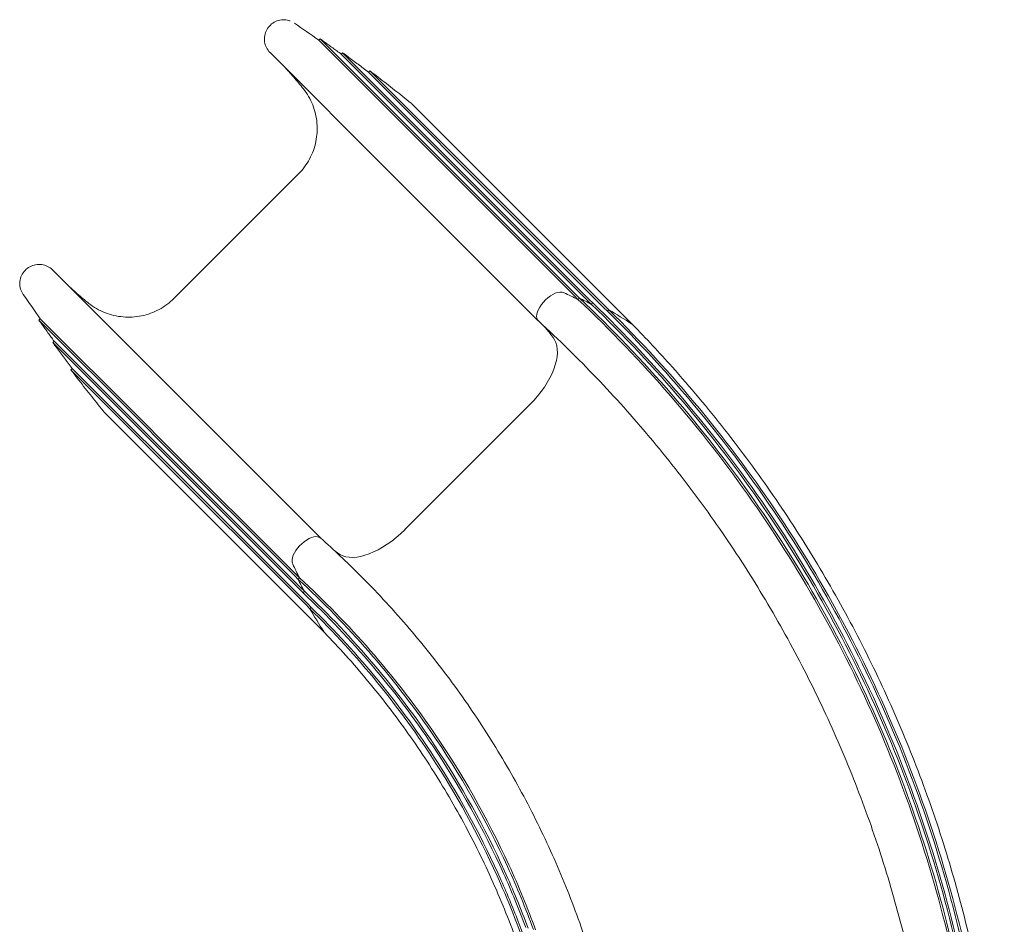
# Model space of a CAD drawing. Units: millimetres. Extents: x -7231 to 7082, y -5218 to 5441.
# Drawn here: x -225 to 1312, y 2173 to 3585 of the extents above; entities that cross this region are included whole.
import ezdxf

# ---------------------------------------------------------------- set-up
doc = ezdxf.new("R2010")
doc.units = ezdxf.units.MM
doc.layers.add('Visible (ISO)', color=7, linetype='Continuous', lineweight=18)

msp = doc.modelspace()

# ---------------------------------------------------------------- linework, layer by layer
at = {"layer": 'Visible (ISO)'}
for p, q in [((244.1, 3555.6), (242, 3553.5)), ((242, 3553.4), (401, 3394.5)), ((244.2, 3555.6), (403.1, 3396.6)), ((166, 3534.1), (353.3, 3346.8)), ((279.1, 3533.9), (277, 3531.8)), ((277, 3531.8), (407.6, 3401.2)), ((279.1, 3533.9), (409.7, 3403.3)), ((321.7, 3505.7), (319.6, 3503.5)), ((321.8, 3505.6), (416.9, 3410.5)), ((319.6, 3503.5), (414.8, 3408.4)), ((424, 3417.6), (389.3, 3452.2)), ((459.3, 3382.2), (424, 3417.6)), ((442.9, 3365.8), (407.6, 3401.2)), ((445.1, 3367.9), (409.7, 3403.3)), ((450.1, 3373), (414.8, 3408.4)), ((452.3, 3375.1), (416.9, 3410.5)), ((436.3, 3359.2), (401, 3394.5)), ((438.4, 3361.3), (403.1, 3396.6)), ((726.9, 3114.7), (459.3, 3382.2)), ((664.4, 3148.6), (445.1, 3367.9)), ((687.3, 3135.8), (450.1, 3373)), ((689.5, 3137.9), (452.3, 3375.1)), ((641.4, 3154.1), (436.3, 3359.2)), ((643.5, 3156.2), (438.4, 3361.3)), ((662.3, 3146.4), (442.9, 3365.8)), ((210.5, 3344.7), (16, 3150.2)), ((388.6, 3311.5), (353.3, 3346.8)), ((388.6, 3311.5), (579.5, 3120.7)), ((13.9, 3007.4), (-173.4, 3194.7)), ((646.8, 3148.7), (641.4, 3154.1)), ((648.9, 3150.8), (643.5, 3156.2)), ((648.9, 3150.8), (646.8, 3148.7)), ((667.6, 3141.1), (662.3, 3146.4)), ((669.8, 3143.2), (664.4, 3148.6)), ((669.8, 3143.2), (667.6, 3141.1)), ((692.7, 3130.5), (687.3, 3135.8)), ((694.8, 3132.6), (689.5, 3137.9)), ((584.8, 3115.3), (579.5, 3120.7)), ((694.8, 3132.6), (692.7, 3130.5)), ((-192.7, 3118.7), (-194.9, 3116.6)), ((-194.9, 3116.6), (-35.9, 2957.6)), ((-192.7, 3118.7), (-33.8, 2959.8)), ((732.2, 3109.3), (726.9, 3114.7)), ((-171.1, 3083.7), (-173.2, 3081.6)), ((-173.2, 3081.6), (-42.6, 2951)), ((-171, 3083.7), (-40.4, 2953.1)), ((-142.8, 3041.1), (-144.9, 3039)), ((-144.9, 3039), (-49.8, 2943.8)), ((-142.8, 3041.1), (-47.6, 2945.9)), ((49.2, 2972.1), (13.9, 3007.4)), ((571.2, 2984), (474, 2886.8)), ((-91.5, 2971.4), (-56.8, 2936.7)), ((240, 2781.3), (49.2, 2972.1)), ((-5.1, 2917.8), (-40.4, 2953.1)), ((-0.6, 2922.3), (-35.9, 2957.6)), ((1.5, 2924.4), (-33.8, 2959.8)), ((-21.5, 2901.4), (-56.8, 2936.7)), ((-14.4, 2908.4), (-49.8, 2943.8)), ((-12.3, 2910.6), (-47.6, 2945.9)), ((-7.2, 2915.6), (-42.6, 2951)), ((204.5, 2717.2), (-0.6, 2922.3)), ((206.6, 2719.3), (1.5, 2924.4)), ((222.8, 2671.3), (-14.4, 2908.4)), ((224.9, 2673.4), (-12.3, 2910.6)), ((212.2, 2696.3), (-7.2, 2915.6)), ((214.3, 2698.4), (-5.1, 2917.8)), ((-21.5, 2901.4), (246, 2633.9)), ((474, 2886.8), (376.7, 2789.5)), ((245.2, 2776.1), (240, 2781.3)), ((209.9, 2711.8), (204.5, 2717.2)), ((212, 2714), (206.6, 2719.3)), ((212, 2714), (209.9, 2711.8)), ((217.5, 2690.9), (212.2, 2696.3)), ((219.6, 2693.1), (214.3, 2698.4)), ((219.6, 2693.1), (217.5, 2690.9)), ((228.1, 2665.9), (222.8, 2671.3)), ((230.3, 2668), (224.9, 2673.4)), ((230.3, 2668), (228.1, 2665.9)), ((251.3, 2628.6), (246, 2633.9))]:
    msp.add_line(p, q, dxfattribs=at)
for centre, radius, start, end in [((-1494.3, 1124.3), 2985.9, 54.4434, 55.3282), ((2236.3, 4854.9), 2985.7, 214.6718, 215.5567)]:
    msp.add_arc(centre, radius, start, end, dxfattribs=at)
for centre, major_axis, start_param, end_param in [((606, 3136.5), (-21.2, -21.2), 3.690142, 6.304738), ((606, 3136.5), (21.2, 21.2), 0.180383, 0.548549), ((-1264.3, 887.2), (2115, 2115), 0.164981, 0.180383), ((-1264.3, 887.2), (2117.1, 2117.1), 0.151288, 0.164816), ((-1264.3, 887.2), (2121.3, 2121.3), 0.107042, 0.134149), ((237.8, 2755.6), (353.6, 353.6), 6.164837, 6.290614), ((703.9, 3081.1), (28.3, 28.3), 6.276918, 6.283185), ((535.5, 3019.7), (70.7, 70.7), 4.712389, 6.164837), ((341.1, 2825.2), (-70.7, -70.7), 0.118349, 1.570796), ((224.2, 2754.7), (21.2, 21.2), 0.028899, 2.593043), ((605.1, 3122.9), (-353.6, -353.6), 0.082559, 0.118349), ((224.2, 2754.7), (-21.2, -21.2), 5.734636, 6.102803), ((2473.5, 4625), (-2115, -2115), 6.102803, 6.118204), ((2473.5, 4625), (-2117.1, -2117.1), 6.118369, 6.131897), ((2473.5, 4625), (-2121.3, -2121.3), 6.149037, 6.176143), ((279.7, 2656.8), (-28.3, -28.3), 6.176143, 6.273901)]:
    msp.add_ellipse(centre, major_axis=major_axis, ratio=0.504424, start_param=start_param, end_param=end_param, dxfattribs=at)
for points, knots in [([(197.6, 3583.5), (196.9, 3583.7), (196.3, 3583.9), (192.5, 3585), (189.3, 3585.4), (182.9, 3585.2), (179.8, 3584.5), (173.8, 3582.3), (171, 3580.7), (166, 3576.7), (163.8, 3574.3), (160.3, 3569), (159, 3566), (157.4, 3559.8), (157.1, 3556.5), (157.5, 3550.1), (158.2, 3547), (160.6, 3541.1), (162.3, 3538.3), (164.9, 3535.2), (165.5, 3534.7), (166, 3534.1)], [5.009096, 5.009096, 5.009096, 5.009096, 6.40834, 6.40834, 12.779379, 12.779379, 19.125411, 19.125411, 25.462618, 25.462618, 31.809126, 31.809126, 38.182631, 38.182631, 44.566844, 44.566844, 50.925257, 50.925257, 57.29418, 57.29418, 58.889417, 58.889417, 58.889417, 58.889417]), ([(277, 3531.8), (274.8, 3533.4), (272.6, 3535), (268.3, 3538.2), (266.1, 3539.8), (261.7, 3542.9), (259.5, 3544.5), (255.1, 3547.7), (252.9, 3549.3), (248.5, 3552.4), (246.3, 3554), (244.1, 3555.6)], [194.508406, 194.508406, 194.508406, 194.508406, 202.592605, 202.592605, 210.676805, 210.676805, 218.761004, 218.761004, 226.845203, 226.845203, 234.929402, 234.929402, 234.929402, 234.929402]), ([(319.6, 3503.5), (316.9, 3505.6), (314.2, 3507.6), (308.9, 3511.7), (306.2, 3513.7), (300.8, 3517.8), (298.1, 3519.8), (292.7, 3523.8), (290, 3525.9), (284.5, 3529.9), (281.8, 3531.9), (279.1, 3533.9)], [144.047832, 144.047832, 144.047832, 144.047832, 154.139014, 154.139014, 164.230196, 164.230196, 174.321378, 174.321378, 184.412559, 184.412559, 194.503741, 194.503741, 194.503741, 194.503741]), ([(190.8, 3509.3), (192.3, 3507.7), (193.7, 3506.2), (197.8, 3501.7), (200.5, 3498.7), (205.6, 3492.7), (208.2, 3489.7), (213.2, 3483.6), (215.7, 3480.6), (218.1, 3477.5)], [34.70969, 34.70969, 34.70969, 34.70969, 41.250538, 41.250538, 53.322097, 53.322097, 65.393656, 65.393656, 77.465215, 77.465215, 77.465215, 77.465215]), ([(386.1, 3455.1), (381.9, 3458.5), (377.6, 3461.9), (369.1, 3468.8), (364.8, 3472.2), (356.3, 3478.9), (352, 3482.3), (343.4, 3489), (339, 3492.4), (330.4, 3499), (326.1, 3502.3), (321.7, 3505.7)], [0, 0, 0, 0, 16.319012, 16.319012, 32.638025, 32.638025, 48.957037, 48.957037, 65.27605, 65.27605, 81.595062, 81.595062, 81.595062, 81.595062]), ([(218.1, 3477.5), (221.1, 3473.7), (223.8, 3469.6), (228.7, 3461.2), (230.8, 3456.8), (234.4, 3447.8), (235.8, 3443.2), (238.1, 3433.7), (238.9, 3428.9), (239.7, 3419.2), (239.8, 3414.3), (239.2, 3404.7), (238.6, 3399.9), (236.6, 3390.4), (235.3, 3385.7), (232, 3376.6), (230, 3372.2), (225.5, 3363.7), (222.9, 3359.6), (217.1, 3351.8), (213.9, 3348.1), (210.5, 3344.7)], [0, 0, 0, 0, 15.90693, 15.90693, 31.81386, 31.81386, 47.72079, 47.72079, 63.62772, 63.62772, 79.53465, 79.53465, 95.44158, 95.44158, 111.348509, 111.348509, 127.255439, 127.255439, 143.162369, 143.162369, 159.069299, 159.069299, 159.069299, 159.069299]), ([(389.3, 3452.2), (389.1, 3452.4), (388.9, 3452.6), (388.5, 3453), (388.3, 3453.2), (387.9, 3453.6), (387.7, 3453.8), (387.2, 3454.2), (387, 3454.4), (386.6, 3454.7), (386.4, 3454.9), (386.1, 3455.1)], [47.968679, 47.968679, 47.968679, 47.968679, 48.620713, 48.620713, 49.272746, 49.272746, 49.924779, 49.924779, 50.576812, 50.576812, 51.228845, 51.228845, 51.228845, 51.228845]), ([(-173.4, 3194.7), (-175.6, 3196.9), (-178.3, 3198.9), (-184, 3201.7), (-187.2, 3202.7), (-193.5, 3203.6), (-196.7, 3203.6), (-203, 3202.4), (-206.1, 3201.4), (-211.7, 3198.3), (-214.2, 3196.4), (-218.6, 3191.7), (-220.5, 3189), (-223.2, 3183.2), (-224, 3180.1), (-224.8, 3173.7), (-224.6, 3170.5), (-223.3, 3164.2), (-222.2, 3161.2), (-220.1, 3157.7), (-219.7, 3157.1), (-219.3, 3156.4)], [0.670201, 0.670201, 0.670201, 0.670201, 7.060612, 7.060612, 13.448642, 13.448642, 19.805231, 19.805231, 26.144778, 26.144778, 32.484657, 32.484657, 38.843037, 38.843037, 45.236422, 45.236422, 51.605403, 51.605403, 57.9809, 57.9809, 59.559762, 59.559762, 59.559762, 59.559762]), ([(-116.8, 3142.6), (-119.9, 3145), (-122.9, 3147.5), (-129, 3152.5), (-132, 3155.1), (-138, 3160.3), (-140.9, 3162.9), (-145.5, 3167), (-147, 3168.4), (-148.6, 3169.9)], [0, 0, 0, 0, 12.071559, 12.071559, 24.143118, 24.143118, 36.214677, 36.214677, 42.755525, 42.755525, 42.755525, 42.755525]), ([(16, 3150.2), (12.6, 3146.8), (8.9, 3143.6), (1.1, 3137.8), (-3, 3135.2), (-11.5, 3130.6), (-15.9, 3128.7), (-25, 3125.4), (-29.7, 3124), (-39.3, 3122.1), (-44.1, 3121.5), (-53.8, 3120.9), (-58.6, 3121), (-68.3, 3121.9), (-73.1, 3122.6), (-82.5, 3124.9), (-87.1, 3126.3), (-96.1, 3129.9), (-100.5, 3132), (-108.9, 3136.9), (-113, 3139.6), (-116.8, 3142.6)], [0, 0, 0, 0, 15.907073, 15.907073, 31.814146, 31.814146, 47.72122, 47.72122, 63.628293, 63.628293, 79.535366, 79.535366, 95.442439, 95.442439, 111.349512, 111.349512, 127.256586, 127.256586, 143.163659, 143.163659, 159.070732, 159.070732, 159.070732, 159.070732]), ([(646.8, 3148.7), (748, 3053.6), (839.4, 2947.9), (918.9, 2834), (998.4, 2720), (1066.1, 2597.8), (1120.4, 2469.9), (1174.7, 2342), (1215.7, 2208.5), (1242.6, 2072.2), (1263.6, 1965.3), (1275.9, 1856.6), (1279.3, 1747.7)], [0, 0, 0, 0, 0.2075495, 0.2075495, 0.2075495, 0.4150991, 0.4150991, 0.4150991, 0.6226486, 0.6226486, 0.6226486, 0.7853982, 0.7853982, 0.7853982, 0.7853982]), ([(648.9, 3150.8), (750.3, 3055.6), (841.7, 2949.8), (921.4, 2835.8), (1001, 2721.7), (1068.7, 2599.3), (1123.1, 2471.3), (1177.5, 2343.3), (1218.6, 2209.6), (1245.4, 2073.1), (1266.5, 1965.9), (1278.9, 1856.9), (1282.3, 1747.7)], [0, 0, 0, 0, 0.2074722, 0.2074722, 0.2074722, 0.4149443, 0.4149443, 0.4149443, 0.6224165, 0.6224165, 0.6224165, 0.7853982, 0.7853982, 0.7853982, 0.7853982]), ([(667.6, 3141.1), (768.3, 3044.6), (858.9, 2937.7), (937.5, 2822.6), (1016.2, 2707.5), (1082.8, 2584.2), (1136.1, 2455.4), (1189.4, 2326.5), (1229.2, 2192.2), (1254.8, 2055.1), (1275, 1947.1), (1286.3, 1837.4), (1288.7, 1727.6)], [0, 0, 0, 0, 0.2073218, 0.2073218, 0.2073218, 0.4146435, 0.4146435, 0.4146435, 0.6219653, 0.6219653, 0.6219653, 0.7853982, 0.7853982, 0.7853982, 0.7853982]), ([(669.8, 3143.2), (770.5, 3046.6), (861.2, 2939.6), (940, 2824.4), (1018.7, 2709.1), (1085.4, 2585.7), (1138.8, 2456.7), (1192.1, 2327.8), (1232, 2193.3), (1257.7, 2056.1), (1278, 1947.7), (1289.3, 1837.7), (1291.7, 1727.6)], [0, 0, 0, 0, 0.2072448, 0.2072448, 0.2072448, 0.4144896, 0.4144896, 0.4144896, 0.6217343, 0.6217343, 0.6217343, 0.7853982, 0.7853982, 0.7853982, 0.7853982]), ([(692.7, 3130.5), (792.5, 3032.4), (882.1, 2924), (959.6, 2807.5), (1037.1, 2691), (1102.5, 2566.4), (1154.4, 2436.5), (1206.3, 2306.6), (1244.6, 2171.2), (1268.7, 2033.4), (1287.8, 1924.1), (1297.9, 1813.3), (1298.9, 1702.3)], [0, 0, 0, 0, 0.2070706, 0.2070706, 0.2070706, 0.4141412, 0.4141412, 0.4141412, 0.6212118, 0.6212118, 0.6212118, 0.7853982, 0.7853982, 0.7853982, 0.7853982]), ([(694.8, 3132.6), (794.7, 3034.4), (884.4, 2925.8), (962, 2809.2), (1039.6, 2692.6), (1105.1, 2567.9), (1157, 2437.9), (1209, 2307.8), (1247.5, 2172.3), (1271.6, 2034.4), (1290.8, 1924.8), (1300.9, 1813.6), (1301.9, 1702.3)], [0, 0, 0, 0, 0.2069941, 0.2069941, 0.2069941, 0.4139881, 0.4139881, 0.4139881, 0.6209822, 0.6209822, 0.6209822, 0.7853982, 0.7853982, 0.7853982, 0.7853982]), ([(-194.9, 3116.6), (-193.3, 3114.4), (-191.7, 3112.2), (-188.6, 3107.8), (-187, 3105.6), (-183.8, 3101.2), (-182.2, 3099), (-179, 3094.6), (-177.5, 3092.5), (-174.3, 3088.1), (-172.7, 3085.9), (-171.1, 3083.7)], [83.193398, 83.193398, 83.193398, 83.193398, 91.277626, 91.277626, 99.361853, 99.361853, 107.446081, 107.446081, 115.530308, 115.530308, 123.614535, 123.614535, 123.614535, 123.614535]), ([(1211.9, 1767.7), (1210.6, 1797.3), (1208.7, 1826.9), (1202.4, 1897.8), (1197.4, 1939.1), (1184.7, 2021.2), (1177.1, 2062.1), (1159.2, 2143.3), (1148.9, 2183.6), (1125.9, 2263.4), (1113.1, 2302.9), (1084.9, 2381.1), (1069.6, 2419.8), (1036.5, 2496), (1018.7, 2533.6), (980.8, 2607.5), (960.7, 2643.9), (918.1, 2715.3), (895.7, 2750.3), (848.6, 2818.8), (824, 2852.3), (772.6, 2917.6), (745.9, 2949.4), (690.4, 3011.3), (661.7, 3041.4), (616.6, 3085.6), (601, 3100.5), (585, 3115.1)], [0.018312, 0.018312, 0.018312, 0.018312, 10.002084, 10.002084, 24.003359, 24.003359, 38.002521, 38.002521, 52.001684, 52.001684, 66.000848, 66.000848, 80.000011, 80.000011, 93.999174, 93.999174, 107.998337, 107.998337, 121.997501, 121.997501, 135.996664, 135.996664, 149.995827, 149.995827, 163.99499, 163.99499, 171.274136, 171.274136, 171.274136, 171.274136]), ([(732.3, 3109.2), (753.2, 3087.8), (773.7, 3065.9), (822, 3011.7), (849.4, 2979.1), (902, 2912.1), (927.3, 2877.8), (975.7, 2807.7), (998.8, 2771.8), (1042.6, 2698.8), (1063.4, 2661.6), (1102.6, 2586), (1121, 2547.6), (1155.4, 2469.7), (1171.4, 2430.2), (1200.9, 2350.2), (1214.4, 2309.8), (1238.8, 2228.2), (1249.7, 2187), (1268.9, 2104), (1277.2, 2062.2), (1291.2, 1978.2), (1296.9, 1936), (1305.7, 1851.3), (1308.7, 1808.7), (1311.8, 1730.6), (1312.3, 1695), (1311.9, 1659.4)], [0, 0, 0, 0, 10.001964, 10.001964, 24.212841, 24.212841, 38.421595, 38.421595, 52.630351, 52.630351, 66.839106, 66.839106, 81.047862, 81.047862, 95.256618, 95.256618, 109.465374, 109.465374, 123.674129, 123.674129, 137.882885, 137.882885, 152.091641, 152.091641, 166.300396, 166.300396, 178.180497, 178.180497, 178.180497, 178.180497]), ([(-173.2, 3081.6), (-171.2, 3078.9), (-169.2, 3076.2), (-165.2, 3070.8), (-163.1, 3068), (-159.1, 3062.6), (-157.1, 3059.9), (-153, 3054.5), (-151, 3051.8), (-146.9, 3046.5), (-144.9, 3043.8), (-142.8, 3041.1)], [123.600539, 123.600539, 123.600539, 123.600539, 133.691721, 133.691721, 143.782903, 143.782903, 153.874085, 153.874085, 163.965266, 163.965266, 174.056448, 174.056448, 174.056448, 174.056448]), ([(-144.9, 3039), (-141.6, 3034.6), (-138.3, 3030.3), (-131.6, 3021.7), (-128.3, 3017.3), (-121.6, 3008.7), (-118.2, 3004.4), (-111.4, 2995.9), (-108, 2991.6), (-101.2, 2983.1), (-97.8, 2978.8), (-94.4, 2974.6)], [174.051083, 174.051083, 174.051083, 174.051083, 190.370096, 190.370096, 206.689108, 206.689108, 223.008121, 223.008121, 239.327133, 239.327133, 255.646146, 255.646146, 255.646146, 255.646146]), ([(-94.4, 2974.6), (-94.2, 2974.4), (-94, 2974.1), (-93.6, 2973.7), (-93.5, 2973.5), (-93.1, 2973), (-92.9, 2972.8), (-92.5, 2972.4), (-92.3, 2972.2), (-91.9, 2971.8), (-91.7, 2971.6), (-91.5, 2971.4)], [0, 0, 0, 0, 0.652033, 0.652033, 1.304066, 1.304066, 1.956099, 1.956099, 2.608132, 2.608132, 3.260166, 3.260166, 3.260166, 3.260166]), ([(245.1, 2776.2), (265.7, 2757.8), (285.7, 2738.9), (330.8, 2693.9), (355.4, 2667.5), (402.5, 2612.9), (425, 2584.7), (468, 2526.8), (488.4, 2497), (526.9, 2436.1), (545.1, 2404.9), (579, 2341.3), (594.8, 2308.8), (624, 2242.9), (637.4, 2209.4), (661.6, 2141.4), (672.4, 2107), (691.5, 2037.5), (699.8, 2002.4), (713.7, 1931.6), (719.4, 1896), (727.4, 1829.7), (730.1, 1799), (731.9, 1768.3)], [0, 0, 0, 0, 10.00274, 10.00274, 23.079043, 23.079043, 36.153262, 36.153262, 49.227481, 49.227481, 62.301701, 62.301701, 75.375921, 75.375921, 88.45014, 88.45014, 101.52436, 101.52436, 114.59858, 114.59858, 127.672799, 127.672799, 138.816545, 138.816545, 138.816545, 138.816545]), ([(209.9, 2711.8), (287.6, 2640.8), (357.3, 2561), (417, 2474.3), (463, 2407.6), (503.1, 2336.9), (536.8, 2263.3)], [0, 0, 0, 0, 0.2270797, 0.2270797, 0.2270797, 0.4017344, 0.4017344, 0.4017344, 0.4017344]), ([(212, 2714), (289.8, 2642.8), (359.6, 2562.8), (419.5, 2476), (465.3, 2409.6), (505.3, 2339.3), (538.9, 2266)], [0, 0, 0, 0, 0.2269566, 0.2269566, 0.2269566, 0.4004905, 0.4004905, 0.4004905, 0.4004905]), ([(217.5, 2690.9), (293.8, 2619.2), (361.9, 2538.8), (420.1, 2451.7), (462.3, 2388.5), (499.3, 2321.8), (530.6, 2252.5)], [0, 0, 0, 0, 0.2274885, 0.2274885, 0.2274885, 0.3926628, 0.3926628, 0.3926628, 0.3926628]), ([(219.6, 2693.1), (296, 2621.2), (364.3, 2540.7), (422.5, 2453.5), (464.4, 2390.8), (501.2, 2324.7), (532.3, 2256)], [0, 0, 0, 0, 0.2273638, 0.2273638, 0.2273638, 0.3908053, 0.3908053, 0.3908053, 0.3908053]), ([(228.1, 2665.9), (302.7, 2593.3), (368.9, 2512.1), (425.1, 2424.5), (463.5, 2364.6), (497.2, 2301.8), (525.8, 2236.8)], [0, 0, 0, 0, 0.2279262, 0.2279262, 0.2279262, 0.3835279, 0.3835279, 0.3835279, 0.3835279]), ([(230.3, 2668), (304.9, 2595.3), (371.3, 2513.9), (427.6, 2426.2), (465.3, 2367.4), (498.5, 2305.7), (526.9, 2241.9)], [0, 0, 0, 0, 0.2277993, 0.2277993, 0.2277993, 0.3804309, 0.3804309, 0.3804309, 0.3804309]), ([(631.9, 1659.6), (632.4, 1686.6), (632.1, 1713.5), (629.5, 1775.2), (626.8, 1809.9), (618.6, 1878.9), (613.2, 1913.3), (599.8, 1981.6), (591.7, 2015.4), (573.1, 2082.4), (562.5, 2115.6), (538.8, 2181), (525.7, 2213.2), (497.1, 2276.6), (481.5, 2307.7), (448.1, 2368.7), (430.2, 2398.6), (392.2, 2456.8), (372.1, 2485.3), (329.8, 2540.4), (307.5, 2567.2), (273.5, 2605.1), (262.5, 2617), (251.2, 2628.6)], [0, 0, 0, 0, 10.002877, 10.002877, 22.920517, 22.920517, 35.836061, 35.836061, 48.751606, 48.751606, 61.667151, 61.667151, 74.582697, 74.582697, 87.498242, 87.498242, 100.413787, 100.413787, 113.329333, 113.329333, 126.244878, 126.244878, 132.257067, 132.257067, 132.257067, 132.257067]), ([(550.8, 2176.1), (588.2, 2079), (614.4, 1977.6), (628.8, 1874.5), (636.8, 1817.4), (641.1, 1759.9), (641.9, 1702.3)], [0.4314002, 0.4314002, 0.4314002, 0.4314002, 0.6593057, 0.6593057, 0.6593057, 0.7853982, 0.7853982, 0.7853982, 0.7853982]), ([(555.1, 2173.3), (592.2, 2075.9), (618.2, 1974.2), (632.3, 1870.9), (640, 1815), (644.2, 1758.7), (644.9, 1702.3)], [0.4344409, 0.4344409, 0.4344409, 0.4344409, 0.6622197, 0.6622197, 0.6622197, 0.7853982, 0.7853982, 0.7853982, 0.7853982])]:
    msp.add_open_spline(points, degree=3, knots=knots, dxfattribs=at)
for points in [[(242, 3553.5), (242, 3553.5), (242, 3553.5), (242, 3553.4)], [(244.1, 3555.6), (244.1, 3555.6), (244.1, 3555.6), (244.1, 3555.6)], [(244.2, 3555.6), (244.1, 3555.6), (244.1, 3555.6), (244.1, 3555.6)], [(277, 3531.8), (277, 3531.8), (277, 3531.8), (277, 3531.8)], [(279.1, 3533.9), (279.1, 3533.9), (279.1, 3533.9), (279.1, 3533.9)], [(279.1, 3533.9), (279.1, 3533.9), (279.1, 3533.9), (279.1, 3533.9)], [(321.7, 3505.7), (321.7, 3505.7), (321.7, 3505.7), (321.7, 3505.7)], [(321.8, 3505.6), (321.7, 3505.6), (321.7, 3505.6), (321.7, 3505.7)], [(319.6, 3503.5), (319.6, 3503.5), (319.6, 3503.5), (319.6, 3503.5)], [(-194.9, 3116.6), (-194.9, 3116.6), (-194.9, 3116.6), (-194.9, 3116.6)], [(-192.7, 3118.7), (-192.7, 3118.7), (-192.7, 3118.7), (-192.7, 3118.7)], [(-173.2, 3081.6), (-173.2, 3081.6), (-173.2, 3081.6), (-173.2, 3081.6)], [(-171, 3083.7), (-171.1, 3083.7), (-171.1, 3083.7), (-171.1, 3083.7)], [(-144.9, 3039), (-144.9, 3039), (-144.9, 3039), (-144.9, 3039)], [(-142.8, 3041.1), (-142.8, 3041.1), (-142.8, 3041.1), (-142.8, 3041.1)], [(536.8, 2263.3), (551.5, 2231.1), (565, 2198.3), (577.3, 2165.1)], [(538.9, 2266), (554.1, 2232.8), (568.1, 2198.9), (580.6, 2164.6)], [(530.6, 2252.5), (543.1, 2224.8), (554.6, 2196.8), (565.3, 2168.3)], [(532.3, 2256), (545.5, 2226.8), (557.8, 2197.1), (568.9, 2167.1)], [(525.8, 2236.8), (534.6, 2216.8), (543, 2196.6), (550.8, 2176.1)], [(526.9, 2241.9), (536.9, 2219.3), (546.3, 2196.4), (555.1, 2173.3)]]:
    msp.add_open_spline(points, degree=3, dxfattribs=at)

doc.saveas('drawing.dxf')
